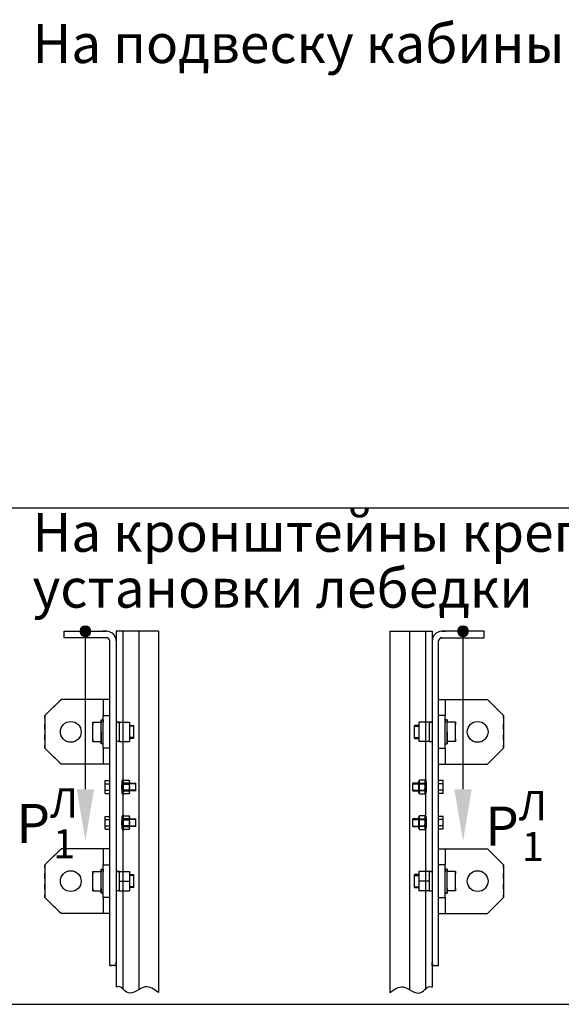
# Model space of a CAD drawing. Units: millimetres. Extents: x 0 to 2942, y -17 to 594.
# Drawn here: x 698 to 739, y 478 to 554 of the extents above; entities that cross this region are included whole.
import ezdxf

# ---------------------------------------------------------------- set-up
doc = ezdxf.new("R2010")
doc.units = ezdxf.units.MM
doc.styles.add('GOST', font='GOST_A (SAPR LM)_1.ttf')
doc.styles.get("Standard").update_dxf_attribs({"font": 'GOST_A (SAPR LM)_2.ttf'})

# ---------------------------------------------------------------- blocks, each defined once
blk = doc.blocks.new('POINT')
h = blk.add_hatch()
h.set_pattern_fill('ANSI37', color=1, scale=0.02, style=0)
h.set_pattern_definition([(45, (0, 0), (-0.001767767, 0.001767767), []), (135, (0, 0), (-0.001767767, -0.001767767), [])])
h.paths.add_polyline_path([(0.5, 0, 1), (-0.5, 0, 1)])
at = {"color": 1}
blk.add_circle((0, 0), 0.5, dxfattribs=at)

msp = doc.modelspace()

# ---------------------------------------------------------------- linework, layer by layer
at = {"color": 1}
for p, q in [((656.544884, 515.943197), (784.483933, 515.943197)), ((704.934826, 506.430489), (704.934826, 479.00426)), ((705.436828, 506.430489), (705.436828, 478.888176)), ((706.684826, 506.430489), (706.684826, 478.829687)), ((708.184826, 506.430489), (708.184826, 478.602764)), ((726.000189, 506.430489), (726.000189, 478.602764)), ((727.500189, 506.430489), (727.500189, 478.829687)), ((728.748187, 506.430489), (728.748187, 478.888176)), ((729.250189, 506.430489), (729.250189, 479.00426))]:
    msp.add_line(p, q, dxfattribs=at)
at = {"color": 1, "linetype": 'Continuous'}
for p, q in [((700.934826, 506.430525), (704.184821, 506.430525)), ((700.934826, 505.930507), (700.934826, 506.430525)), ((700.934826, 505.930507), (700.934826, 506.055524)), ((704.184821, 505.930507), (700.934826, 505.930507)), ((701.205655, 505.930507), (700.934826, 505.930507)), ((704.184821, 506.430525), (703.913992, 506.430525)), ((704.184821, 505.930507), (703.913992, 505.930507)), ((703.914089, 506.430525), (704.184924, 506.430525)), ((704.273212, 505.893906), (704.184821, 505.930507)), ((708.184826, 506.430489), (704.934826, 506.430489)), ((726.000189, 506.430489), (729.250189, 506.430489)), ((729.911803, 505.893906), (730.000194, 505.930507)), ((730.270926, 506.430525), (730.000091, 506.430525)), ((733.250189, 506.430525), (730.000194, 506.430525)), ((730.000194, 506.430525), (730.271023, 506.430525)), ((730.000194, 505.930507), (733.250189, 505.930507)), ((730.000194, 505.930507), (730.271023, 505.930507)), ((732.97936, 505.930507), (733.250189, 505.930507)), ((733.250189, 505.930507), (733.250189, 506.430525)), ((733.250189, 505.930507), (733.250189, 506.055524)), ((704.434824, 480.680511), (704.434824, 505.680523)), ((704.934821, 505.680523), (704.934824, 480.680511)), ((729.250194, 505.680523), (729.250191, 480.680511)), ((729.750191, 480.680511), (729.750191, 505.680523)), ((700.684823, 501.180507), (699.434821, 499.93051)), ((699.903572, 500.399256), (700.216071, 500.711761)), ((700.52857, 501.024266), (700.684823, 501.180507)), ((700.913988, 501.180507), (700.684823, 501.180507)), ((704.434824, 501.180507), (700.684823, 501.180507)), ((701.830659, 501.180507), (701.372323, 501.180507)), ((702.747324, 501.180507), (702.288989, 501.180507)), ((703.934819, 501.180507), (703.934819, 499.93051)), ((729.750191, 501.180507), (733.500192, 501.180507)), ((730.250196, 501.180507), (730.250196, 499.93051)), ((731.437691, 501.180507), (731.896026, 501.180507)), ((732.354356, 501.180507), (732.812692, 501.180507)), ((733.271027, 501.180507), (733.500192, 501.180507)), ((733.656445, 501.024266), (733.500192, 501.180507)), ((733.500192, 501.180507), (734.750194, 499.93051)), ((734.281443, 500.399256), (733.968944, 500.711761)), ((699.434821, 499.93051), (699.591073, 500.086775)), ((699.434821, 499.72219), (699.434821, 499.93051)), ((699.434821, 499.93051), (699.434821, 497.430518)), ((703.934819, 500.430528), (703.934819, 499.93051)), ((703.934819, 497.430518), (703.934819, 499.93051)), ((703.934819, 499.93051), (704.434824, 499.93051)), ((730.250196, 499.93051), (729.750191, 499.93051)), ((730.250196, 500.430528), (730.250196, 499.93051)), ((730.250196, 497.430518), (730.250196, 499.93051)), ((734.750194, 499.93051), (734.593942, 500.086775)), ((734.750194, 499.72219), (734.750194, 499.93051)), ((734.750194, 499.93051), (734.750194, 497.430518)), ((699.434821, 498.888859), (699.434821, 499.305524)), ((703.134819, 499.430517), (703.784828, 499.430517)), ((703.134819, 498.680514), (703.134819, 499.430517)), ((703.134819, 499.430517), (703.297321, 499.430517)), ((703.134819, 499.430517), (703.134819, 499.243028)), ((703.134819, 499.430517), (703.297321, 499.430517)), ((703.134819, 499.243028), (703.134819, 499.430517)), ((703.134819, 499.430517), (703.297321, 499.430517)), ((703.134819, 499.430517), (703.134819, 499.243028)), ((703.622326, 499.430517), (703.784828, 499.430517)), ((703.622326, 499.430517), (703.784828, 499.430517)), ((703.622326, 499.430517), (703.784828, 499.430517)), ((703.784828, 499.605506), (703.822325, 499.605506)), ((703.784828, 499.605506), (703.934819, 499.605506)), ((703.784828, 499.549744), (703.784828, 499.605506)), ((703.784828, 499.605506), (703.784828, 499.549744)), ((703.784828, 499.549744), (703.784828, 499.605506)), ((703.784828, 499.605506), (703.784828, 499.549744)), ((703.784828, 499.389119), (703.784828, 499.549744)), ((703.784828, 499.549744), (703.784828, 499.389119)), ((703.784828, 499.389119), (703.784828, 499.549744)), ((703.784828, 499.549744), (703.784828, 499.389119)), ((703.784828, 497.971933), (703.784828, 499.430517)), ((703.897321, 499.605506), (703.934819, 499.605506)), ((703.934819, 499.549744), (703.934819, 499.605506)), ((703.934819, 499.605506), (703.934819, 499.549744)), ((703.934819, 499.549744), (703.934819, 499.605506)), ((703.934819, 499.605506), (703.934819, 499.549744)), ((703.934819, 499.389119), (703.934819, 499.549744)), ((703.934819, 499.549744), (703.934819, 499.389119)), ((703.934819, 499.389119), (703.934819, 499.549744)), ((703.934819, 499.549744), (703.934819, 499.389119)), ((705.159816, 499.413245), (704.934806, 499.418017)), ((705.159816, 499.414384), (704.934806, 499.417969)), ((704.958811, 499.418017), (705.159816, 499.418017)), ((705.159816, 499.430517), (705.959816, 499.430517)), ((705.159816, 499.430517), (705.159816, 498.680514)), ((705.959768, 499.180508), (706.28482, 499.180508)), ((706.28482, 499.11181), (705.959768, 499.11181)), ((705.959816, 499.430517), (705.959816, 498.680514)), ((706.28482, 499.11353), (706.28482, 499.180508)), ((706.28482, 498.930523), (706.28482, 499.11353)), ((727.900195, 499.11353), (727.900195, 499.180508)), ((728.225247, 499.180508), (727.900195, 499.180508)), ((727.900195, 498.930523), (727.900195, 499.11353)), ((727.900195, 499.11181), (728.225247, 499.11181)), ((729.025199, 499.430517), (728.225199, 499.430517)), ((728.225199, 499.430517), (728.225199, 498.680514)), ((729.025199, 499.430517), (729.025199, 498.680514)), ((729.025199, 499.413245), (729.250209, 499.418017)), ((729.226204, 499.418017), (729.025199, 499.418017)), ((729.025199, 499.414384), (729.250209, 499.417969)), ((730.287694, 499.605506), (730.250196, 499.605506)), ((730.400187, 499.605506), (730.250196, 499.605506)), ((730.250196, 499.549744), (730.250196, 499.605506)), ((730.250196, 499.605506), (730.250196, 499.549744)), ((730.250196, 499.549744), (730.250196, 499.605506)), ((730.250196, 499.605506), (730.250196, 499.549744)), ((730.250196, 499.389119), (730.250196, 499.549744)), ((730.250196, 499.549744), (730.250196, 499.389119)), ((730.250196, 499.389119), (730.250196, 499.549744)), ((730.250196, 499.549744), (730.250196, 499.389119)), ((730.400187, 499.605506), (730.36269, 499.605506)), ((730.400187, 499.549744), (730.400187, 499.605506)), ((730.400187, 499.605506), (730.400187, 499.549744)), ((730.400187, 499.549744), (730.400187, 499.605506)), ((730.400187, 499.605506), (730.400187, 499.549744)), ((730.400187, 499.389119), (730.400187, 499.549744)), ((730.400187, 499.549744), (730.400187, 499.389119)), ((730.400187, 499.389119), (730.400187, 499.549744)), ((730.400187, 499.549744), (730.400187, 499.389119)), ((731.050196, 499.430517), (730.400187, 499.430517)), ((730.562689, 499.430517), (730.400187, 499.430517)), ((730.562689, 499.430517), (730.400187, 499.430517)), ((730.562689, 499.430517), (730.400187, 499.430517)), ((730.400187, 497.971933), (730.400187, 499.430517)), ((731.050196, 499.430517), (730.887694, 499.430517)), ((731.050196, 499.430517), (730.887694, 499.430517)), ((731.050196, 499.430517), (730.887694, 499.430517)), ((731.050196, 498.680514), (731.050196, 499.430517)), ((731.050196, 499.430517), (731.050196, 499.243028)), ((731.050196, 499.243028), (731.050196, 499.430517)), ((731.050196, 499.430517), (731.050196, 499.243028)), ((734.750194, 498.888859), (734.750194, 499.305524)), ((699.434821, 498.055528), (699.434821, 498.472193)), ((703.134819, 497.930511), (703.134819, 498.680514)), ((703.784828, 498.680514), (703.784828, 497.755522)), ((705.159816, 498.680514), (705.159816, 497.930511)), ((705.959816, 498.680514), (705.959816, 497.930511)), ((706.28482, 498.680514), (706.28482, 498.930523)), ((706.28482, 498.430505), (706.28482, 498.680514)), ((706.28482, 498.247498), (706.28482, 498.430505)), ((727.900195, 498.680514), (727.900195, 498.930523)), ((727.900195, 498.430505), (727.900195, 498.680514)), ((727.900195, 498.247498), (727.900195, 498.430505)), ((728.225199, 498.680514), (728.225199, 497.930511)), ((729.025199, 498.680514), (729.025199, 497.930511)), ((730.400187, 498.680514), (730.400187, 497.755522)), ((731.050196, 497.930511), (731.050196, 498.680514)), ((734.750194, 498.055528), (734.750194, 498.472193)), ((699.434821, 497.430518), (699.434821, 497.638838)), ((703.134819, 498.118024), (703.134819, 497.930511)), ((703.134819, 498.118024), (703.134819, 497.930511)), ((703.134819, 497.930511), (703.134819, 498.118024)), ((703.134819, 497.930511), (703.297321, 497.930511)), ((703.134819, 497.930511), (703.784828, 497.930511)), ((703.134819, 497.930511), (703.297321, 497.930511)), ((703.134819, 497.930511), (703.297321, 497.930511)), ((703.622326, 497.930511), (703.784828, 497.930511)), ((703.622326, 497.930511), (703.784828, 497.930511)), ((703.622326, 497.930511), (703.784828, 497.930511)), ((703.784828, 497.930511), (703.784828, 498.118024)), ((703.784828, 498.118024), (703.784828, 497.930511)), ((703.784828, 497.930511), (703.784828, 498.118024)), ((703.784828, 497.986758), (703.784828, 497.971933)), ((703.784828, 497.971933), (703.784828, 497.986758)), ((703.784828, 497.986758), (703.784828, 497.971933)), ((703.784828, 497.811308), (703.784828, 497.971933)), ((703.784828, 497.971933), (703.784828, 497.811308)), ((703.784828, 497.811308), (703.784828, 497.971933)), ((703.784828, 497.971933), (703.784828, 497.811308)), ((703.784828, 497.755522), (703.784828, 497.811308)), ((703.784828, 497.811308), (703.784828, 497.755522)), ((703.784828, 497.755522), (703.784828, 497.811308)), ((703.784828, 497.811308), (703.784828, 497.755522)), ((703.822325, 497.755522), (703.784828, 497.755522)), ((703.934819, 497.755522), (703.784828, 497.755522)), ((705.159816, 497.943011), (704.934806, 497.943011)), ((705.159816, 497.930511), (705.959816, 497.930511)), ((706.28482, 498.249218), (705.959768, 498.249218)), ((706.28482, 498.18052), (705.959768, 498.18052)), ((706.28482, 498.18052), (706.28482, 498.247498)), ((727.900195, 498.249218), (728.225247, 498.249218)), ((727.900195, 498.18052), (727.900195, 498.247498)), ((727.900195, 498.18052), (728.225247, 498.18052)), ((729.025199, 497.930511), (728.225199, 497.930511)), ((729.025199, 497.943011), (729.250209, 497.943011)), ((730.250196, 497.755522), (730.400187, 497.755522)), ((730.36269, 497.755522), (730.400187, 497.755522)), ((730.400187, 497.930511), (730.400187, 498.118024)), ((730.400187, 498.118024), (730.400187, 497.930511)), ((730.400187, 497.930511), (730.400187, 498.118024)), ((730.400187, 497.986758), (730.400187, 497.971933)), ((730.400187, 497.971933), (730.400187, 497.986758)), ((730.400187, 497.986758), (730.400187, 497.971933)), ((730.400187, 497.811308), (730.400187, 497.971933)), ((730.400187, 497.971933), (730.400187, 497.811308)), ((730.400187, 497.811308), (730.400187, 497.971933)), ((730.400187, 497.971933), (730.400187, 497.811308)), ((730.562689, 497.930511), (730.400187, 497.930511)), ((731.050196, 497.930511), (730.400187, 497.930511)), ((730.562689, 497.930511), (730.400187, 497.930511)), ((730.562689, 497.930511), (730.400187, 497.930511)), ((730.400187, 497.755522), (730.400187, 497.811308)), ((730.400187, 497.811308), (730.400187, 497.755522)), ((730.400187, 497.755522), (730.400187, 497.811308)), ((730.400187, 497.811308), (730.400187, 497.755522)), ((731.050196, 497.930511), (730.887694, 497.930511)), ((731.050196, 497.930511), (730.887694, 497.930511)), ((731.050196, 497.930511), (730.887694, 497.930511)), ((731.050196, 498.118024), (731.050196, 497.930511)), ((731.050196, 498.118024), (731.050196, 497.930511)), ((731.050196, 497.930511), (731.050196, 498.118024)), ((734.750194, 497.430518), (734.750194, 497.638838)), ((699.591073, 497.274277), (699.434821, 497.430518)), ((699.434821, 497.430518), (700.684823, 496.180521)), ((700.216071, 496.649267), (699.903572, 496.961772)), ((703.934819, 497.430518), (703.934819, 496.180521)), ((703.934819, 497.430518), (703.934819, 496.930524)), ((704.434824, 497.430518), (703.934819, 497.430518)), ((729.750191, 497.430518), (730.250196, 497.430518)), ((730.250196, 497.430518), (730.250196, 496.180521)), ((730.250196, 497.430518), (730.250196, 496.930524)), ((734.750194, 497.430518), (733.500192, 496.180521)), ((733.968944, 496.649267), (734.281443, 496.961772)), ((734.593942, 497.274277), (734.750194, 497.430518)), ((700.684823, 496.180521), (700.52857, 496.336762)), ((704.434824, 496.180521), (700.684823, 496.180521)), ((700.913988, 496.180521), (700.684823, 496.180521)), ((701.830659, 496.180521), (701.372323, 496.180521)), ((704.434824, 496.180521), (702.288989, 496.180521)), ((729.750191, 496.180521), (733.500192, 496.180521)), ((729.750191, 496.180521), (731.896026, 496.180521)), ((732.354356, 496.180521), (732.812692, 496.180521)), ((733.271027, 496.180521), (733.500192, 496.180521)), ((733.500192, 496.180521), (733.656445, 496.336762)), ((704.084821, 494.921272), (704.434824, 494.921272)), ((704.084821, 494.675889), (704.084821, 494.921272)), ((704.084821, 494.675889), (704.434824, 494.675889)), ((704.084821, 494.185149), (704.084821, 494.675889)), ((705.360155, 494.519843), (705.379074, 494.690375)), ((705.362045, 494.31954), (705.360155, 494.519843)), ((705.379074, 494.690375), (705.381714, 494.721332)), ((705.381714, 494.721332), (705.401723, 494.906835)), ((705.394383, 494.855505), (705.459834, 494.855505)), ((705.401723, 494.906835), (705.429313, 495.012957)), ((705.429313, 495.012957), (705.459907, 495.022017)), ((705.459834, 494.883023), (705.503121, 494.958018)), ((705.459834, 494.883023), (705.459834, 494.822392)), ((705.459834, 494.822392), (705.459834, 494.656777)), ((705.459834, 494.656777), (705.459834, 494.430507)), ((705.459907, 495.022017), (705.488394, 494.932511)), ((705.474635, 494.869313), (705.503121, 494.956589)), ((705.477711, 494.796836), (705.474635, 494.869313)), ((705.474877, 494.372129), (705.47696, 494.513399)), ((705.47696, 494.513399), (705.503121, 494.659926)), ((705.503121, 494.72717), (705.477711, 494.796836)), ((705.503121, 494.957655), (705.503121, 494.958018)), ((705.503121, 494.958018), (705.916517, 494.958018)), ((705.503121, 494.956589), (705.503121, 494.957655)), ((705.503121, 494.956589), (705.916517, 494.956589)), ((705.503121, 494.694275), (705.503121, 494.72717)), ((705.916517, 494.72717), (705.503121, 494.72717)), ((705.503121, 494.659926), (705.503121, 494.694275)), ((705.503121, 494.659926), (705.916517, 494.659926)), ((705.916517, 494.958018), (705.916517, 494.957655)), ((705.916517, 494.958018), (705.959828, 494.883023)), ((705.916517, 494.957655), (705.916517, 494.956589)), ((705.916517, 494.956589), (705.941951, 494.886923)), ((705.945003, 494.814447), (705.916517, 494.72717)), ((705.916517, 494.72717), (705.916517, 494.694275)), ((705.916517, 494.694275), (705.916517, 494.659926)), ((705.916517, 494.659926), (705.942702, 494.513399)), ((705.941951, 494.886923), (705.945003, 494.814447)), ((705.942702, 494.513399), (705.945003, 494.37569)), ((705.959828, 494.822392), (705.959828, 494.883023)), ((705.959828, 494.656777), (705.959828, 494.822392)), ((705.959828, 494.730513), (706.434823, 494.730513)), ((706.434823, 494.683156), (705.959828, 494.683156)), ((705.959828, 494.430507), (705.959828, 494.656777)), ((706.434823, 494.673225), (706.434823, 494.730513)), ((706.434823, 494.52321), (706.434823, 494.673225)), ((706.434823, 494.337804), (706.434823, 494.52321)), ((727.750192, 494.673225), (727.750192, 494.730513)), ((728.225187, 494.730513), (727.750192, 494.730513)), ((727.750192, 494.683156), (728.225187, 494.683156)), ((727.750192, 494.52321), (727.750192, 494.673225)), ((727.750192, 494.337804), (727.750192, 494.52321)), ((728.268498, 494.958018), (728.225187, 494.883023)), ((728.225187, 494.822392), (728.225187, 494.883023)), ((728.225187, 494.656777), (728.225187, 494.822392)), ((728.225187, 494.430507), (728.225187, 494.656777)), ((728.243064, 494.886923), (728.240012, 494.814447)), ((728.240012, 494.814447), (728.268498, 494.72717)), ((728.242313, 494.513399), (728.240012, 494.37569)), ((728.268498, 494.659926), (728.242313, 494.513399)), ((728.268498, 494.956589), (728.243064, 494.886923)), ((728.268498, 494.958018), (728.268498, 494.957655)), ((728.681894, 494.958018), (728.268498, 494.958018)), ((728.268498, 494.957655), (728.268498, 494.956589)), ((728.681894, 494.956589), (728.268498, 494.956589)), ((728.268498, 494.72717), (728.681894, 494.72717)), ((728.268498, 494.72717), (728.268498, 494.694275)), ((728.268498, 494.694275), (728.268498, 494.659926)), ((728.681894, 494.659926), (728.268498, 494.659926)), ((728.681894, 494.957655), (728.681894, 494.958018)), ((728.725181, 494.883023), (728.681894, 494.958018)), ((728.681894, 494.956589), (728.681894, 494.957655)), ((728.71038, 494.869313), (728.681894, 494.956589)), ((728.681894, 494.72717), (728.707304, 494.796836)), ((728.681894, 494.694275), (728.681894, 494.72717)), ((728.681894, 494.659926), (728.681894, 494.694275)), ((728.708055, 494.513399), (728.681894, 494.659926)), ((728.725108, 495.022017), (728.696621, 494.932511)), ((728.707304, 494.796836), (728.71038, 494.869313)), ((728.710138, 494.372129), (728.708055, 494.513399)), ((728.755702, 495.012957), (728.725108, 495.022017)), ((728.725181, 494.883023), (728.725181, 494.822392)), ((728.790632, 494.855505), (728.725181, 494.855505)), ((728.725181, 494.822392), (728.725181, 494.656777)), ((728.725181, 494.656777), (728.725181, 494.430507)), ((728.783292, 494.906835), (728.755702, 495.012957)), ((728.803301, 494.721332), (728.783292, 494.906835)), ((728.805941, 494.690375), (728.803301, 494.721332)), ((728.82486, 494.519843), (728.805941, 494.690375)), ((728.82297, 494.31954), (728.82486, 494.519843)), ((730.100194, 494.921272), (729.750191, 494.921272)), ((730.100194, 494.675889), (729.750191, 494.675889)), ((730.100194, 494.675889), (730.100194, 494.921272)), ((730.100194, 494.185149), (730.100194, 494.675889)), ((704.084821, 494.185149), (704.434824, 494.185149)), ((704.084821, 493.939767), (704.084821, 494.185149)), ((704.084821, 493.939767), (704.434824, 493.939767)), ((705.381714, 494.139706), (705.362045, 494.31954)), ((705.401723, 493.954204), (705.381714, 494.139706)), ((705.459834, 494.005509), (705.394383, 494.005509)), ((705.429313, 493.848081), (705.401723, 493.954204)), ((705.459907, 493.839022), (705.429313, 493.848081)), ((705.459834, 494.430507), (705.459834, 494.204261)), ((705.459834, 494.204261), (705.459834, 494.038646)), ((705.459834, 494.038646), (705.459834, 493.978015)), ((705.503121, 493.90302), (705.459834, 493.978015)), ((705.488394, 493.928503), (705.459907, 493.839022)), ((705.474635, 494.046592), (705.503121, 494.133868)), ((705.477711, 493.974115), (705.474635, 494.046592)), ((705.494982, 494.235703), (705.474877, 494.372129)), ((705.503121, 493.904449), (705.477711, 493.974115)), ((705.503121, 494.201112), (705.494982, 494.235703)), ((705.916517, 494.201112), (705.503121, 494.201112)), ((705.503121, 494.166763), (705.503121, 494.201112)), ((705.503121, 494.133868), (705.503121, 494.166763)), ((705.503121, 494.133868), (705.916517, 494.133868)), ((705.916517, 493.904449), (705.503121, 493.904449)), ((705.503121, 493.903383), (705.503121, 493.904449)), ((705.503121, 493.90302), (705.503121, 493.903383)), ((705.916517, 493.90302), (705.503121, 493.90302)), ((705.924656, 494.235703), (705.916517, 494.201112)), ((705.916517, 494.201112), (705.916517, 494.166763)), ((705.916517, 494.166763), (705.916517, 494.133868)), ((705.916517, 494.133868), (705.941951, 494.064202)), ((705.945003, 493.991726), (705.916517, 493.904449)), ((705.959828, 493.978015), (705.916517, 493.90302)), ((705.916517, 493.904449), (705.916517, 493.903383)), ((705.916517, 493.903383), (705.916517, 493.90302)), ((705.945003, 494.37569), (705.924656, 494.235703)), ((705.941951, 494.064202), (705.945003, 493.991726)), ((705.959828, 494.204261), (705.959828, 494.430507)), ((705.959828, 494.038646), (705.959828, 494.204261)), ((706.434823, 494.177858), (705.959828, 494.177858)), ((706.434823, 494.130525), (705.959828, 494.130525)), ((705.959828, 493.978015), (705.959828, 494.038646)), ((706.434823, 494.187814), (706.434823, 494.337804)), ((706.434823, 494.130525), (706.434823, 494.187814)), ((727.750192, 494.187814), (727.750192, 494.337804)), ((727.750192, 494.130525), (727.750192, 494.187814)), ((727.750192, 494.177858), (728.225187, 494.177858)), ((727.750192, 494.130525), (728.225187, 494.130525)), ((728.225187, 494.204261), (728.225187, 494.430507)), ((728.225187, 494.038646), (728.225187, 494.204261)), ((728.225187, 493.978015), (728.225187, 494.038646)), ((728.225187, 493.978015), (728.268498, 493.90302)), ((728.240012, 494.37569), (728.260359, 494.235703)), ((728.243064, 494.064202), (728.240012, 493.991726)), ((728.240012, 493.991726), (728.268498, 493.904449)), ((728.268498, 494.133868), (728.243064, 494.064202)), ((728.260359, 494.235703), (728.268498, 494.201112)), ((728.268498, 494.201112), (728.268498, 494.166763)), ((728.268498, 494.201112), (728.681894, 494.201112)), ((728.268498, 494.166763), (728.268498, 494.133868)), ((728.681894, 494.133868), (728.268498, 494.133868)), ((728.268498, 493.904449), (728.268498, 493.903383)), ((728.268498, 493.904449), (728.681894, 493.904449)), ((728.268498, 493.903383), (728.268498, 493.90302)), ((728.268498, 493.90302), (728.681894, 493.90302)), ((728.681894, 494.201112), (728.690033, 494.235703)), ((728.681894, 494.166763), (728.681894, 494.201112)), ((728.681894, 494.133868), (728.681894, 494.166763)), ((728.71038, 494.046592), (728.681894, 494.133868)), ((728.681894, 493.90302), (728.725181, 493.978015)), ((728.681894, 493.904449), (728.707304, 493.974115)), ((728.681894, 493.903383), (728.681894, 493.904449)), ((728.681894, 493.90302), (728.681894, 493.903383)), ((728.690033, 494.235703), (728.710138, 494.372129)), ((728.696621, 493.928503), (728.725108, 493.839022)), ((728.707304, 493.974115), (728.71038, 494.046592)), ((728.725108, 493.839022), (728.755702, 493.848081)), ((728.725181, 494.430507), (728.725181, 494.204261)), ((728.725181, 494.204261), (728.725181, 494.038646)), ((728.725181, 494.038646), (728.725181, 493.978015)), ((728.725181, 494.005509), (728.790632, 494.005509)), ((728.755702, 493.848081), (728.783292, 493.954204)), ((728.783292, 493.954204), (728.803301, 494.139706)), ((728.803301, 494.139706), (728.82297, 494.31954)), ((730.100194, 494.185149), (729.750191, 494.185149)), ((730.100194, 493.939767), (729.750191, 493.939767)), ((730.100194, 493.939767), (730.100194, 494.185149)), ((705.401723, 492.156833), (705.429313, 492.262955)), ((705.429313, 492.262955), (705.459907, 492.272015)), ((705.459907, 492.272015), (705.488394, 492.182522)), ((728.725108, 492.272015), (728.696621, 492.182522)), ((728.755702, 492.262955), (728.725108, 492.272015)), ((728.783292, 492.156833), (728.755702, 492.262955)), ((704.084821, 492.17127), (704.434824, 492.17127)), ((704.084821, 491.925888), (704.084821, 492.17127)), ((704.084821, 491.925888), (704.434824, 491.925888)), ((704.084821, 491.435147), (704.084821, 491.925888)), ((705.360155, 491.769829), (705.379074, 491.940373)), ((705.362045, 491.569538), (705.360155, 491.769829)), ((705.381714, 491.389692), (705.362045, 491.569538)), ((705.379074, 491.940373), (705.381714, 491.971343)), ((705.381714, 491.971343), (705.401723, 492.156833)), ((705.394383, 492.105516), (705.459834, 492.105516)), ((705.459834, 492.133021), (705.503121, 492.208017)), ((705.459834, 492.133021), (705.459834, 492.07239)), ((705.459834, 492.07239), (705.459834, 491.906763)), ((705.459834, 491.906763), (705.459834, 491.680518)), ((705.459834, 491.680518), (705.459834, 491.454272)), ((705.474635, 492.119311), (705.503121, 492.206588)), ((705.477711, 492.046835), (705.474635, 492.119311)), ((705.474877, 491.622127), (705.47696, 491.76341)), ((705.494982, 491.485701), (705.474877, 491.622127)), ((705.47696, 491.76341), (705.503121, 491.909937)), ((705.503121, 491.977168), (705.477711, 492.046835)), ((705.503121, 491.451098), (705.494982, 491.485701)), ((705.503121, 492.207653), (705.503121, 492.208017)), ((705.503121, 492.208017), (705.916517, 492.208017)), ((705.503121, 492.206588), (705.503121, 492.207653)), ((705.503121, 492.206588), (705.916517, 492.206588)), ((705.503121, 491.944261), (705.503121, 491.977168)), ((705.916517, 491.977168), (705.503121, 491.977168)), ((705.503121, 491.909937), (705.503121, 491.944261)), ((705.503121, 491.909937), (705.916517, 491.909937)), ((705.916517, 492.208017), (705.916517, 492.207653)), ((705.916517, 492.208017), (705.959828, 492.133021)), ((705.916517, 492.207653), (705.916517, 492.206588)), ((705.916517, 492.206588), (705.941951, 492.136921)), ((705.945003, 492.064445), (705.916517, 491.977168)), ((705.916517, 491.977168), (705.916517, 491.944261)), ((705.916517, 491.944261), (705.916517, 491.909937)), ((705.916517, 491.909937), (705.942702, 491.76341)), ((705.924656, 491.485701), (705.916517, 491.451098)), ((705.945003, 491.625676), (705.924656, 491.485701)), ((705.941951, 492.136921), (705.945003, 492.064445)), ((705.942702, 491.76341), (705.945003, 491.625676)), ((705.959828, 492.07239), (705.959828, 492.133021)), ((705.959828, 491.906763), (705.959828, 492.07239)), ((705.959828, 491.980511), (706.434823, 491.980511)), ((706.434823, 491.933167), (705.959828, 491.933167)), ((705.959828, 491.680518), (705.959828, 491.906763)), ((705.959828, 491.454272), (705.959828, 491.680518)), ((706.434823, 491.923223), (706.434823, 491.980511)), ((706.434823, 491.77322), (706.434823, 491.923223)), ((706.434823, 491.587815), (706.434823, 491.77322)), ((706.434823, 491.437812), (706.434823, 491.587815)), ((727.750192, 491.923223), (727.750192, 491.980511)), ((728.225187, 491.980511), (727.750192, 491.980511)), ((727.750192, 491.933167), (728.225187, 491.933167)), ((727.750192, 491.77322), (727.750192, 491.923223)), ((727.750192, 491.587815), (727.750192, 491.77322)), ((727.750192, 491.437812), (727.750192, 491.587815)), ((728.268498, 492.208017), (728.225187, 492.133021)), ((728.225187, 492.07239), (728.225187, 492.133021)), ((728.225187, 491.906763), (728.225187, 492.07239)), ((728.225187, 491.680518), (728.225187, 491.906763)), ((728.225187, 491.454272), (728.225187, 491.680518)), ((728.243064, 492.136921), (728.240012, 492.064445)), ((728.240012, 492.064445), (728.268498, 491.977168)), ((728.242313, 491.76341), (728.240012, 491.625676)), ((728.240012, 491.625676), (728.260359, 491.485701)), ((728.268498, 491.909937), (728.242313, 491.76341)), ((728.268498, 492.206588), (728.243064, 492.136921)), ((728.260359, 491.485701), (728.268498, 491.451098)), ((728.268498, 492.208017), (728.268498, 492.207653)), ((728.681894, 492.208017), (728.268498, 492.208017)), ((728.268498, 492.207653), (728.268498, 492.206588)), ((728.681894, 492.206588), (728.268498, 492.206588)), ((728.268498, 491.977168), (728.681894, 491.977168)), ((728.268498, 491.977168), (728.268498, 491.944261)), ((728.268498, 491.944261), (728.268498, 491.909937)), ((728.681894, 491.909937), (728.268498, 491.909937)), ((728.681894, 492.207653), (728.681894, 492.208017)), ((728.725181, 492.133021), (728.681894, 492.208017)), ((728.681894, 492.206588), (728.681894, 492.207653)), ((728.71038, 492.119311), (728.681894, 492.206588)), ((728.681894, 491.977168), (728.707304, 492.046835)), ((728.681894, 491.944261), (728.681894, 491.977168)), ((728.681894, 491.909937), (728.681894, 491.944261)), ((728.708055, 491.76341), (728.681894, 491.909937)), ((728.681894, 491.451098), (728.690033, 491.485701)), ((728.690033, 491.485701), (728.710138, 491.622127)), ((728.707304, 492.046835), (728.71038, 492.119311)), ((728.710138, 491.622127), (728.708055, 491.76341)), ((728.725181, 492.133021), (728.725181, 492.07239)), ((728.790632, 492.105516), (728.725181, 492.105516)), ((728.725181, 492.07239), (728.725181, 491.906763)), ((728.725181, 491.906763), (728.725181, 491.680518)), ((728.725181, 491.680518), (728.725181, 491.454272)), ((728.803301, 491.971343), (728.783292, 492.156833)), ((728.805941, 491.940373), (728.803301, 491.971343)), ((728.803301, 491.389692), (728.82297, 491.569538)), ((728.82486, 491.769829), (728.805941, 491.940373)), ((728.82297, 491.569538), (728.82486, 491.769829)), ((730.100194, 492.17127), (729.750191, 492.17127)), ((730.100194, 491.925888), (729.750191, 491.925888)), ((730.100194, 491.925888), (730.100194, 492.17127)), ((730.100194, 491.435147), (730.100194, 491.925888)), ((704.084821, 491.435147), (704.434824, 491.435147)), ((704.084821, 491.189765), (704.084821, 491.435147)), ((704.084821, 491.189765), (704.434824, 491.189765)), ((705.401723, 491.204202), (705.381714, 491.389692)), ((705.459834, 491.255519), (705.394383, 491.255519)), ((705.429313, 491.09808), (705.401723, 491.204202)), ((705.459907, 491.08902), (705.429313, 491.09808)), ((705.459834, 491.454272), (705.459834, 491.288645)), ((705.459834, 491.288645), (705.459834, 491.228014)), ((705.503121, 491.153018), (705.459834, 491.228014)), ((705.488394, 491.178513), (705.459907, 491.08902)), ((705.474635, 491.29659), (705.503121, 491.383867)), ((705.477711, 491.224114), (705.474635, 491.29659)), ((705.503121, 491.154447), (705.477711, 491.224114)), ((705.916517, 491.451098), (705.503121, 491.451098)), ((705.503121, 491.416762), (705.503121, 491.451098)), ((705.503121, 491.383867), (705.503121, 491.416762)), ((705.503121, 491.383867), (705.916517, 491.383867)), ((705.916517, 491.154447), (705.503121, 491.154447)), ((705.503121, 491.153369), (705.503121, 491.154447)), ((705.503121, 491.153018), (705.503121, 491.153369)), ((705.916517, 491.153018), (705.503121, 491.153018)), ((705.916517, 491.451098), (705.916517, 491.416762)), ((705.916517, 491.416762), (705.916517, 491.383867)), ((705.916517, 491.383867), (705.941951, 491.3142)), ((705.945003, 491.241724), (705.916517, 491.154447)), ((705.959828, 491.228014), (705.916517, 491.153018)), ((705.916517, 491.154447), (705.916517, 491.153369)), ((705.916517, 491.153369), (705.916517, 491.153018)), ((705.941951, 491.3142), (705.945003, 491.241724)), ((705.959828, 491.288645), (705.959828, 491.454272)), ((706.434823, 491.427868), (705.959828, 491.427868)), ((706.434823, 491.380512), (705.959828, 491.380512)), ((705.959828, 491.228014), (705.959828, 491.288645)), ((706.434823, 491.380512), (706.434823, 491.437812)), ((727.750192, 491.380512), (727.750192, 491.437812)), ((727.750192, 491.427868), (728.225187, 491.427868)), ((727.750192, 491.380512), (728.225187, 491.380512)), ((728.225187, 491.288645), (728.225187, 491.454272)), ((728.225187, 491.228014), (728.225187, 491.288645)), ((728.225187, 491.228014), (728.268498, 491.153018)), ((728.243064, 491.3142), (728.240012, 491.241724)), ((728.240012, 491.241724), (728.268498, 491.154447)), ((728.268498, 491.383867), (728.243064, 491.3142)), ((728.268498, 491.451098), (728.268498, 491.416762)), ((728.268498, 491.451098), (728.681894, 491.451098)), ((728.268498, 491.416762), (728.268498, 491.383867)), ((728.681894, 491.383867), (728.268498, 491.383867)), ((728.268498, 491.154447), (728.268498, 491.153369)), ((728.268498, 491.154447), (728.681894, 491.154447)), ((728.268498, 491.153369), (728.268498, 491.153018)), ((728.268498, 491.153018), (728.681894, 491.153018)), ((728.681894, 491.416762), (728.681894, 491.451098)), ((728.681894, 491.383867), (728.681894, 491.416762)), ((728.71038, 491.29659), (728.681894, 491.383867)), ((728.681894, 491.153018), (728.725181, 491.228014)), ((728.681894, 491.154447), (728.707304, 491.224114)), ((728.681894, 491.153369), (728.681894, 491.154447)), ((728.681894, 491.153018), (728.681894, 491.153369)), ((728.696621, 491.178513), (728.725108, 491.08902)), ((728.707304, 491.224114), (728.71038, 491.29659)), ((728.725108, 491.08902), (728.755702, 491.09808)), ((728.725181, 491.454272), (728.725181, 491.288645)), ((728.725181, 491.288645), (728.725181, 491.228014)), ((728.725181, 491.255519), (728.790632, 491.255519)), ((728.755702, 491.09808), (728.783292, 491.204202)), ((728.783292, 491.204202), (728.803301, 491.389692)), ((730.100194, 491.435147), (729.750191, 491.435147)), ((730.100194, 491.189765), (729.750191, 491.189765)), ((730.100194, 491.189765), (730.100194, 491.435147)), ((700.684823, 489.680518), (699.434821, 488.430522)), ((699.903572, 488.899268), (700.216071, 489.211761)), ((700.52857, 489.524266), (700.684823, 489.680518)), ((700.913988, 489.680518), (700.684823, 489.680518)), ((704.434824, 489.680518), (700.684823, 489.680518)), ((701.830659, 489.680518), (701.372323, 489.680518)), ((702.747324, 489.680518), (701.434826, 489.680518)), ((703.934819, 489.680506), (703.934819, 488.43051)), ((729.750191, 489.680518), (733.500192, 489.680518)), ((730.250196, 489.680506), (730.250196, 488.43051)), ((731.437691, 489.680518), (732.750189, 489.680518)), ((732.354356, 489.680518), (732.812692, 489.680518)), ((733.271027, 489.680518), (733.500192, 489.680518)), ((733.656445, 489.524266), (733.500192, 489.680518)), ((733.500192, 489.680518), (734.750194, 488.430522)), ((734.281443, 488.899268), (733.968944, 489.211761)), ((699.434821, 488.430522), (699.591073, 488.586763)), ((703.934819, 488.930528), (703.934819, 488.43051)), ((730.250196, 488.930528), (730.250196, 488.43051)), ((734.750194, 488.430522), (734.593942, 488.586763)), ((699.434821, 488.222177), (699.434821, 488.430522)), ((699.434821, 488.430522), (699.434821, 485.930517)), ((699.434821, 487.388846), (699.434821, 487.805512)), ((703.134819, 487.930516), (703.784828, 487.930516)), ((703.134819, 487.180514), (703.134819, 487.930516)), ((703.134819, 487.930516), (703.297321, 487.930516)), ((703.134819, 487.930516), (703.134819, 487.743028)), ((703.134819, 487.930516), (703.297321, 487.930516)), ((703.134819, 487.743028), (703.134819, 487.930516)), ((703.134819, 487.930516), (703.297321, 487.930516)), ((703.134819, 487.930516), (703.134819, 487.743028)), ((703.622326, 487.930516), (703.784828, 487.930516)), ((703.622326, 487.930516), (703.784828, 487.930516)), ((703.622326, 487.930516), (703.784828, 487.930516)), ((703.784828, 488.105506), (703.822325, 488.105506)), ((703.784828, 488.105506), (703.934819, 488.105506)), ((703.784828, 488.049743), (703.784828, 488.105506)), ((703.784828, 488.105506), (703.784828, 488.049743)), ((703.784828, 488.049743), (703.784828, 488.105506)), ((703.784828, 488.105506), (703.784828, 488.049743)), ((703.784828, 487.889119), (703.784828, 488.049743)), ((703.784828, 488.049743), (703.784828, 487.889119)), ((703.784828, 487.889119), (703.784828, 488.049743)), ((703.784828, 488.049743), (703.784828, 487.889119)), ((703.784828, 486.255522), (703.784828, 487.930516)), ((703.897321, 488.105506), (703.934819, 488.105506)), ((703.934819, 485.930517), (703.934819, 488.43051)), ((703.934819, 488.43051), (704.434824, 488.43051)), ((703.934819, 488.049743), (703.934819, 488.105506)), ((703.934819, 488.105506), (703.934819, 488.049743)), ((703.934819, 488.049743), (703.934819, 488.105506)), ((703.934819, 488.105506), (703.934819, 488.049743)), ((703.934819, 487.889119), (703.934819, 488.049743)), ((703.934819, 488.049743), (703.934819, 487.889119)), ((703.934819, 487.889119), (703.934819, 488.049743)), ((703.934819, 488.049743), (703.934819, 487.889119)), ((705.159816, 487.913245), (704.934806, 487.918017)), ((705.159816, 487.914383), (704.934806, 487.917969)), ((704.958811, 487.918017), (705.159816, 487.918017)), ((705.159816, 487.930516), (705.959816, 487.930516)), ((705.159816, 487.930516), (705.159816, 487.180514)), ((705.959816, 487.930516), (705.959816, 487.180514)), ((729.025199, 487.930516), (728.225199, 487.930516)), ((728.225199, 487.930516), (728.225199, 487.180514)), ((729.025199, 487.930516), (729.025199, 487.180514)), ((729.025199, 487.913245), (729.250209, 487.918017)), ((729.226204, 487.918017), (729.025199, 487.918017)), ((729.025199, 487.914383), (729.250209, 487.917969)), ((730.250196, 488.43051), (729.750191, 488.43051)), ((730.250196, 485.930517), (730.250196, 488.43051)), ((730.287694, 488.105506), (730.250196, 488.105506)), ((730.400187, 488.105506), (730.250196, 488.105506)), ((730.250196, 488.049743), (730.250196, 488.105506)), ((730.250196, 488.105506), (730.250196, 488.049743)), ((730.250196, 488.049743), (730.250196, 488.105506)), ((730.250196, 488.105506), (730.250196, 488.049743)), ((730.250196, 487.889119), (730.250196, 488.049743)), ((730.250196, 488.049743), (730.250196, 487.889119)), ((730.250196, 487.889119), (730.250196, 488.049743)), ((730.250196, 488.049743), (730.250196, 487.889119)), ((730.400187, 488.105506), (730.36269, 488.105506)), ((730.400187, 488.049743), (730.400187, 488.105506)), ((730.400187, 488.105506), (730.400187, 488.049743)), ((730.400187, 488.049743), (730.400187, 488.105506)), ((730.400187, 488.105506), (730.400187, 488.049743)), ((730.400187, 487.889119), (730.400187, 488.049743)), ((730.400187, 488.049743), (730.400187, 487.889119)), ((730.400187, 487.889119), (730.400187, 488.049743)), ((730.400187, 488.049743), (730.400187, 487.889119)), ((731.050196, 487.930516), (730.400187, 487.930516)), ((730.562689, 487.930516), (730.400187, 487.930516)), ((730.562689, 487.930516), (730.400187, 487.930516)), ((730.562689, 487.930516), (730.400187, 487.930516)), ((730.400187, 486.255522), (730.400187, 487.930516)), ((731.050196, 487.930516), (730.887694, 487.930516)), ((731.050196, 487.930516), (730.887694, 487.930516)), ((731.050196, 487.930516), (730.887694, 487.930516)), ((731.050196, 487.180514), (731.050196, 487.930516)), ((731.050196, 487.930516), (731.050196, 487.743028)), ((731.050196, 487.743028), (731.050196, 487.930516)), ((731.050196, 487.930516), (731.050196, 487.743028)), ((734.750194, 488.222177), (734.750194, 488.430522)), ((734.750194, 488.430522), (734.750194, 485.930517)), ((734.750194, 487.388846), (734.750194, 487.805512)), ((699.434821, 486.555515), (699.434821, 486.972181)), ((703.134819, 486.430511), (703.134819, 487.180514)), ((705.159816, 487.180514), (705.959816, 487.180514)), ((705.159816, 487.180514), (705.159816, 486.430511)), ((705.959768, 487.680507), (706.28482, 487.680507)), ((706.28482, 487.61181), (705.959768, 487.61181)), ((705.959816, 487.180514), (705.959816, 486.430511)), ((706.28482, 487.61353), (706.28482, 487.680507)), ((706.28482, 487.430523), (706.28482, 487.61353)), ((706.28482, 487.180514), (706.28482, 487.430523)), ((706.28482, 486.930505), (706.28482, 487.180514)), ((706.28482, 486.747497), (706.28482, 486.930505)), ((727.900195, 487.61353), (727.900195, 487.680507)), ((728.225247, 487.680507), (727.900195, 487.680507)), ((727.900195, 487.430523), (727.900195, 487.61353)), ((727.900195, 487.61181), (728.225247, 487.61181)), ((727.900195, 487.180514), (727.900195, 487.430523)), ((727.900195, 486.930505), (727.900195, 487.180514)), ((727.900195, 486.747497), (727.900195, 486.930505)), ((729.025199, 487.180514), (728.225199, 487.180514)), ((728.225199, 487.180514), (728.225199, 486.430511)), ((729.025199, 487.180514), (729.025199, 486.430511)), ((731.050196, 486.430511), (731.050196, 487.180514)), ((734.750194, 486.555515), (734.750194, 486.972181)), ((703.134819, 486.618024), (703.134819, 486.430511)), ((703.134819, 486.618024), (703.134819, 486.430511)), ((703.134819, 486.430511), (703.134819, 486.618024)), ((703.134819, 486.430511), (703.297321, 486.430511)), ((703.134819, 486.430511), (703.784828, 486.430511)), ((703.134819, 486.430511), (703.297321, 486.430511)), ((703.134819, 486.430511), (703.297321, 486.430511)), ((703.622326, 486.430511), (703.784828, 486.430511)), ((703.622326, 486.430511), (703.784828, 486.430511)), ((703.622326, 486.430511), (703.784828, 486.430511)), ((703.784828, 486.618024), (703.784828, 486.430511)), ((703.784828, 486.430511), (703.784828, 486.618024)), ((703.784828, 486.618024), (703.784828, 486.430511)), ((703.784828, 486.430511), (703.784828, 486.618024)), ((703.784828, 486.486757), (703.784828, 486.471933)), ((703.784828, 486.471933), (703.784828, 486.486757)), ((703.784828, 486.486757), (703.784828, 486.471933)), ((703.784828, 486.311308), (703.784828, 486.471933)), ((703.784828, 486.471933), (703.784828, 486.311308)), ((703.784828, 486.311308), (703.784828, 486.471933)), ((703.784828, 486.471933), (703.784828, 486.311308)), ((703.784828, 486.255522), (703.784828, 486.311308)), ((703.784828, 486.311308), (703.784828, 486.255522)), ((703.784828, 486.255522), (703.784828, 486.311308)), ((703.784828, 486.311308), (703.784828, 486.255522)), ((703.822325, 486.255522), (703.784828, 486.255522)), ((703.934819, 486.255522), (703.784828, 486.255522)), ((705.159816, 486.44301), (704.934806, 486.44301)), ((705.159816, 486.430511), (705.959816, 486.430511)), ((706.28482, 486.749217), (705.959768, 486.749217)), ((706.28482, 486.68052), (705.959768, 486.68052)), ((706.28482, 486.68052), (706.28482, 486.747497)), ((727.900195, 486.749217), (728.225247, 486.749217)), ((727.900195, 486.68052), (727.900195, 486.747497)), ((727.900195, 486.68052), (728.225247, 486.68052)), ((729.025199, 486.430511), (728.225199, 486.430511)), ((729.025199, 486.44301), (729.250209, 486.44301)), ((730.250196, 486.255522), (730.400187, 486.255522)), ((730.36269, 486.255522), (730.400187, 486.255522)), ((730.400187, 486.618024), (730.400187, 486.430511)), ((730.400187, 486.430511), (730.400187, 486.618024)), ((730.400187, 486.618024), (730.400187, 486.430511)), ((730.400187, 486.430511), (730.400187, 486.618024)), ((730.400187, 486.486757), (730.400187, 486.471933)), ((730.400187, 486.471933), (730.400187, 486.486757)), ((730.400187, 486.486757), (730.400187, 486.471933)), ((730.400187, 486.311308), (730.400187, 486.471933)), ((730.400187, 486.471933), (730.400187, 486.311308)), ((730.400187, 486.311308), (730.400187, 486.471933)), ((730.400187, 486.471933), (730.400187, 486.311308)), ((730.562689, 486.430511), (730.400187, 486.430511)), ((731.050196, 486.430511), (730.400187, 486.430511)), ((730.562689, 486.430511), (730.400187, 486.430511)), ((730.562689, 486.430511), (730.400187, 486.430511)), ((730.400187, 486.255522), (730.400187, 486.311308)), ((730.400187, 486.311308), (730.400187, 486.255522)), ((730.400187, 486.255522), (730.400187, 486.311308)), ((730.400187, 486.311308), (730.400187, 486.255522)), ((731.050196, 486.430511), (730.887694, 486.430511)), ((731.050196, 486.430511), (730.887694, 486.430511)), ((731.050196, 486.430511), (730.887694, 486.430511)), ((731.050196, 486.618024), (731.050196, 486.430511)), ((731.050196, 486.618024), (731.050196, 486.430511)), ((731.050196, 486.430511), (731.050196, 486.618024)), ((699.434821, 485.930517), (699.434821, 486.13885)), ((699.591073, 485.774265), (699.434821, 485.930517)), ((699.434821, 485.930517), (700.684823, 484.680521)), ((700.216071, 485.149267), (699.903572, 485.461772)), ((703.934819, 485.930517), (703.934819, 484.680521)), ((703.934819, 485.930517), (703.934819, 485.430524)), ((704.434824, 485.930517), (703.934819, 485.930517)), ((729.750191, 485.930517), (730.250196, 485.930517)), ((730.250196, 485.930517), (730.250196, 484.680521)), ((730.250196, 485.930517), (730.250196, 485.430524)), ((734.750194, 485.930517), (733.500192, 484.680521)), ((733.968944, 485.149267), (734.281443, 485.461772)), ((734.593942, 485.774265), (734.750194, 485.930517)), ((734.750194, 485.930517), (734.750194, 486.13885)), ((700.684823, 484.680521), (700.52857, 484.836761)), ((704.434824, 484.680521), (700.684823, 484.680521)), ((700.913988, 484.680521), (700.684823, 484.680521)), ((701.830659, 484.680521), (701.372323, 484.680521)), ((702.747324, 484.680521), (701.434826, 484.680521)), ((729.750191, 484.680521), (733.500192, 484.680521)), ((731.437691, 484.680521), (732.750189, 484.680521)), ((732.354356, 484.680521), (732.812692, 484.680521)), ((733.271027, 484.680521), (733.500192, 484.680521)), ((733.500192, 484.680521), (733.656445, 484.836761)), ((704.934824, 480.681298), (704.934824, 480.931295)), ((704.934824, 480.680511), (704.934824, 480.93052)), ((729.250191, 480.681298), (729.250191, 480.931295)), ((729.250191, 480.680511), (729.250191, 480.93052)), ((704.434824, 480.680511), (704.559823, 480.680511)), ((704.934824, 480.680511), (704.434824, 480.680511)), ((704.809826, 480.680511), (704.934824, 480.680511)), ((729.375189, 480.680511), (729.250191, 480.680511)), ((729.250191, 480.680511), (729.750191, 480.680511)), ((729.750191, 480.680511), (729.625192, 480.680511))]:
    msp.add_line(p, q, dxfattribs=at)
at = {"color": 3, "linetype": 'Continuous'}
for p, q in [((702.559823, 494.263611), (702.559823, 506.430525)), ((731.625191, 494.263611), (731.625191, 506.430525))]:
    msp.add_line(p, q, dxfattribs=at)
at = {"color": 7}
msp.add_line((656.544884, 477.693197), (821.544884, 477.693197), dxfattribs=at)
at = {"color": 1, "linetype": 'Continuous'}
for centre in [(701.434826, 498.680514), (732.750189, 498.680514), (701.434826, 487.180514), (732.750189, 487.180514)]:
    msp.add_circle(centre, 0.8, dxfattribs=at)
for centre, radius, start, end in [((704.184821, 505.680523), 0.75, 0, 90), ((704.184821, 505.680523), 0.25, 0, 90), ((730.000194, 505.680523), 0.75, 90, 180), ((730.000194, 505.680523), 0.25, 90, 180)]:
    msp.add_arc(centre, radius, start, end, dxfattribs=at)
for points in [[(708.184826, 478.602764), (707.85252, 478.841647), (707.087385, 479.391674), (705.931729, 478.048538), (705.251875, 479.20359), (704.961119, 479.020791), (704.934826, 479.00426)], [(726.000189, 478.602764), (726.332495, 478.841647), (727.09763, 479.391674), (728.253285, 478.048538), (728.93314, 479.20359), (729.223896, 479.020791), (729.250189, 479.00426)]]:
    msp.add_open_spline(points, degree=3, knots=[0, 0, 0, 0, 1.099106755, 2.530690323, 3.439406865, 3.529751456, 3.529751456, 3.529751456, 3.529751456], dxfattribs=at)
for points in [[(703.22649, 494.263611), (701.893157, 494.263611), (702.559823, 490.263611)], [(732.291858, 494.263611), (730.958525, 494.263611), (731.625191, 490.263611)]]:
    msp.add_solid(points, dxfattribs=at)

# ---------------------------------------------------------------- block references
at = {"color": 1, "linetype": 'Continuous', "xscale": -0.8000000000001819, "yscale": 0.8000000000001819, "zscale": 0.8}
for p in [(702.559823, 506.430525), (731.625191, 506.430525)]:
    msp.add_blockref('POINT', p, dxfattribs=at)

# ---------------------------------------------------------------- texts
at = {"color": 3, "linetype": 'Continuous', "style": 'GOST'}
for s, p in [('На подвеску кабины', (698.492861, 550.199074)), ('На кронштейны крепления', (698.492861, 512.550134)), ('установки лебедки', (698.492861, 508.245694))]:
    msp.add_text(s, height=3, dxfattribs=at).set_placement(p)
at = {"color": 3, "char_height": 3, "attachment_point": 1}
for insert in [(697.250472, 494.331391), (733.328702, 494.125884)]:
    msp.add_mtext('{\\Q0;\\A1;P\\H1.0714x;{\\H0.7x;\\SЛ^ 1;}}', dxfattribs=dict(at, insert=insert))

doc.saveas('drawing.dxf')
